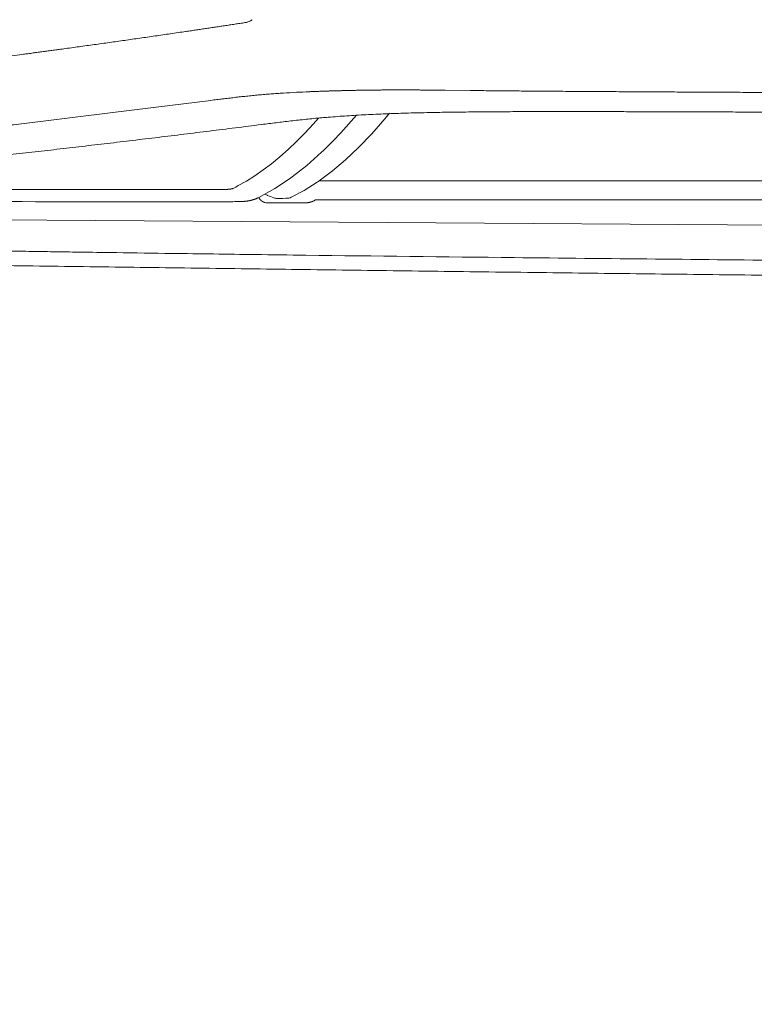
# Model space of a CAD drawing. Units: millimetres. Extents: x 0 to 17320, y 0 to 12230.
# Drawn here: x 4137 to 4641, y 2794 to 3468 of the extents above; entities that cross this region are included whole.
import ezdxf

# ---------------------------------------------------------------- set-up
doc = ezdxf.new("R2010")
doc.units = ezdxf.units.MM
doc.header["$LTSCALE"] = 12
doc.linetypes.add('AUSGEZOGEN', pattern=[0])
doc.layers.add('100', color=7, linetype='AUSGEZOGEN')
doc.layers.add('132', color=7, linetype='Continuous')
doc.styles.get("Standard").update_dxf_attribs({"font": 'romans.shx', "height": 85})
doc.dimstyles.new('ISO-25', dxfattribs={"dimtxt": 2.5, "dimasz": 2.5, "dimexe": 1.25, "dimexo": 0.625, "dimtad": 1, "dimtxsty": 'Standard', "dimcen": 2.5, "dimadec": 0, "dimazin": 0, "dimtfac": 1, "dimtmove": 0, "dimatfit": 3, "dimfxl": 1, "dimarcsym": 0})

# ---------------------------------------------------------------- blocks, each defined once
blk = doc.blocks.new('TFH_IF3_S04')
at = {"layer": '100', "linetype": 'Continuous', "lineweight": 18, "ltscale": 0.038072}
blk.add_line((536.63, -811.62), (535.3, -812.37), dxfattribs=at)
at = {"layer": '100', "linetype": 'Continuous', "lineweight": 18, "ltscale": 0.436891}
blk.add_line((668.75, -859.96), (686.23, -860.15), dxfattribs=at)
at = {"layer": '100', "linetype": 'Continuous', "lineweight": 18}
for p, q in [((608.08, -877.1), (597.38, -889.08)), ((630.63, -875.65), (627.39, -879.61)), ((578.41, -883.23), (572.71, -889.37)), ((582.1, -879.02), (578.41, -883.23)), ((627.39, -879.61), (618.45, -889.9)), ((572.71, -889.37), (567, -895.14)), ((597.38, -889.08), (592.11, -894.64)), ((618.45, -889.9), (609.49, -899.28)), ((567, -895.14), (561.29, -900.56)), ((592.11, -894.64), (586.84, -899.89)), ((561.29, -900.56), (555.58, -905.61)), ((584.09, -902.51), (574.04, -911.48)), ((585.4, -901.3), (584.09, -902.51)), ((586.84, -899.89), (585.4, -901.3)), ((609.49, -899.28), (600.52, -907.75)), ((549.86, -910.29), (544.15, -914.62)), ((555.58, -905.61), (549.86, -910.29)), ((600.52, -907.75), (591.54, -915.31)), ((544.15, -914.62), (538.42, -918.58)), ((574.04, -911.48), (563.97, -919.32)), ((591.54, -915.31), (582.55, -921.96)), ((532.7, -922.17), (527.02, -925.29)), ((538.42, -918.58), (532.7, -922.17)), ((562.17, -920.66), (552.09, -927.36)), ((563.97, -919.32), (562.17, -920.66)), ((581.13, -922.87), (572.14, -928.61)), ((582.55, -921.96), (581.13, -922.87)), ((552.09, -927.36), (541.14, -933.4)), ((572.14, -928.61), (563.37, -933.32)), ((546.94, -937.18), (572.6, -937.18)), ((912.66, -952.57), (262.57, -947.99))]:
    blk.add_line(p, q, dxfattribs=at)
at = {"layer": '100', "linetype": 'Continuous', "lineweight": 18, "ltscale": 0.007727}
blk.add_line((542.85, -883.48), (543.15, -883.44), dxfattribs=at)
at = {"layer": '100', "linetype": 'Continuous', "lineweight": 18, "ltscale": 0.00053}
blk.add_line((540.57, -933.68), (540.55, -933.69), dxfattribs=at)
at = {"layer": '100', "linetype": 'Continuous', "lineweight": 18, "ltscale": 0.015866}
blk.add_line((540.57, -933.68), (541.14, -933.4), dxfattribs=at)
at = {"layer": '100', "linetype": 'Continuous', "lineweight": 18, "ltscale": 0.007557}
blk.add_line((542.14, -935.09), (542.37, -935.29), dxfattribs=at)
at = {"layer": '100', "linetype": 'Continuous', "lineweight": 18, "ltscale": 0.00456}
blk.add_line((542.37, -935.29), (542.51, -935.4), dxfattribs=at)
at = {"layer": '100', "linetype": 'Continuous', "lineweight": 18, "ltscale": 0.000855}
blk.add_line((545.27, -936.95), (545.3, -936.96), dxfattribs=at)
at = {"layer": '100', "linetype": 'Continuous', "lineweight": 18, "ltscale": 0.000523}
blk.add_line((572.6, -937.18), (572.62, -937.17), dxfattribs=at)
at = {"layer": '100', "linetype": 'Continuous', "lineweight": 18, "ltscale": 0.075752}
blk.add_line((582.73, -935.17), (579.7, -935.18), dxfattribs=at)
at = {"layer": '100', "linetype": 'Continuous', "lineweight": 18, "ltscale": 0.113509}
blk.add_line((443.45, -971.27), (438.91, -971.21), dxfattribs=at)
at = {"layer": '100', "linetype": 'Continuous', "lineweight": 18}
for centre, radius, start, end in [((530, -802.89), 10.86, 278.49348, 299.24805), ((609.98, -1696.84), 836.56, 92.34696, 93.56584), ((-3493.85, -1352486.64), 1351618.79, 89.805783, 89.815031), ((205.86, -240675.78), 239747.9, 89.927903, 89.965411), ((507.62, -893.82), 36.96, 295.41358, 301.6479), ((550.52, -923.03), 9.6, 237.19434, 244.72036), ((236.79, -234099.95), 233163.67, 89.933165, 89.969655), ((485.8, 938.77), 1875.48, 271.14582, 271.30286), ((546.9, -931.28), 5.91, 254.31679, 270.35637), ((564.85, -892.22), 43.58, 244.98216, 245.92921), ((564.94, -892), 43.82, 245.93438, 251.96152), ((554.24, -924.86), 9.26, 251.98555, 266.96511), ((556.18, -888.52), 45.64, 266.94656, 276.79867), ((560.91, -928.26), 5.62, 276.79868, 295.87329), ((1344.73, 62091.34), 63069.05, 269.181201, 269.215804), ((1455.91, 70208.82), 71187.29, 269.215748, 269.26171), ((1540.64, 76749.17), 77728.19, 269.261376, 269.286977), ((1693.26, 89255.33), 90235.29, 269.288898, 269.379497), ((1865.58, 104996.26), 105977.15, 269.3785, 269.483384)]:
    blk.add_arc(centre, radius, start, end, dxfattribs=at)
for points, degree, knots in [([(186.34, -858.24), (213.84, -855.47), (241.36, -852.51), (268.88, -849.36), (323.99, -842.71), (379.14, -835.48), (406.76, -831.74), (448.29, -825.97), (489.87, -819.92), (503.78, -817.87), (517.68, -815.77), (531.6, -813.63)], 5, [0, 0, 0, 0, 0, 0, 242.178834, 242.178834, 242.178834, 484.876782, 484.876782, 484.876782, 606.65199, 606.65199, 606.65199, 606.65199, 606.65199, 606.65199]), ([(508.22, -866.9), (508.9, -866.81), (510.24, -866.65), (512.26, -866.4), (514.28, -866.15), (516.3, -865.9), (518.33, -865.66), (520.36, -865.42), (522.39, -865.18), (524.42, -864.94), (526.46, -864.71), (528.51, -864.48), (530.56, -864.26), (532.62, -864.04), (534.68, -863.83), (536.76, -863.62), (538.84, -863.42), (540.92, -863.22), (543.02, -863.03), (545.12, -862.85), (547.24, -862.67), (549.36, -862.5), (551.49, -862.34), (553.63, -862.18), (555.79, -862.03), (557.23, -861.94), (557.95, -861.9)], 3, [0, 0, 0, 0, 2.032669, 4.066791, 6.101454, 8.138686, 10.177514, 12.219954, 14.265043, 16.314725, 18.367954, 20.426699, 22.490022, 24.559729, 26.634889, 28.717251, 30.806017, 32.902751, 35.006543, 37.119024, 39.239548, 41.369431, 43.508045, 45.65664, 47.814708, 49.98333, 49.98333, 49.98333, 49.98333]), ([(575.72, -860.97), (576.06, -860.96), (576.73, -860.93), (577.74, -860.89), (578.75, -860.85), (579.77, -860.81), (580.78, -860.78), (581.8, -860.74), (582.82, -860.7), (583.85, -860.67), (584.88, -860.64), (585.91, -860.6), (586.95, -860.57), (587.99, -860.54), (589.03, -860.5), (590.08, -860.47), (591.13, -860.44), (592.18, -860.41), (593.24, -860.38), (594.3, -860.35), (595.36, -860.32), (596.42, -860.3), (597.49, -860.27), (598.56, -860.24), (599.64, -860.21), (600.35, -860.2), (600.71, -860.19)], 3, [0, 0, 0, 0, 1.008468, 2.018212, 3.030029, 4.044156, 5.061406, 6.08103, 7.10414, 8.130563, 9.160362, 10.193598, 11.230268, 12.270381, 13.313862, 14.360709, 15.410842, 16.464205, 17.520792, 18.58046, 19.643394, 20.708752, 21.777553, 22.84875, 23.923359, 25.00103, 25.00103, 25.00103, 25.00103]), ([(600.71, -860.19), (601.61, -860.17), (603.4, -860.12), (606.1, -860.07), (608.81, -860.01), (611.54, -859.96), (614.29, -859.92), (617.05, -859.88), (619.83, -859.85), (622.62, -859.82), (625.42, -859.8), (628.24, -859.78), (631.06, -859.76), (633.91, -859.76), (636.76, -859.75), (639.62, -859.75), (642.49, -859.76), (645.38, -859.77), (648.27, -859.78), (651.17, -859.8), (654.08, -859.82), (657, -859.84), (659.93, -859.87), (662.87, -859.9), (665.81, -859.93), (667.77, -859.95), (668.75, -859.96)], 3, [0, 0, 0, 0, 2.682355, 5.38145, 8.096954, 10.828381, 13.575247, 16.337039, 19.113255, 21.903398, 24.70675, 27.52303, 30.351741, 33.192403, 36.044548, 38.907706, 41.781421, 44.665321, 47.55883, 50.461306, 53.372748, 56.292353, 59.219956, 62.154852, 65.096586, 68.044678, 68.044678, 68.044678, 68.044678]), ([(686.23, -860.15), (688.24, -860.18), (692.27, -860.22), (698.32, -860.28), (704.38, -860.34), (710.45, -860.4), (716.53, -860.46), (722.61, -860.51), (728.71, -860.56), (735.86, -860.62), (743.41, -860.67), (751.34, -860.73), (758.62, -860.78), (765.9, -860.82), (773.18, -860.87), (780.47, -860.91), (787.76, -860.95), (795.05, -861), (802.34, -861.04), (809.64, -861.08), (816.94, -861.12), (824.24, -861.16), (831.54, -861.19), (838.85, -861.23), (846.16, -861.27), (853.47, -861.31), (858.34, -861.34), (860.78, -861.35)], 3, [0, 0, 0, 0, 6.035453, 12.084471, 18.14536, 24.216672, 30.296841, 36.384473, 42.478609, 48.578406, 57.847401, 65.118224, 72.39377, 79.673367, 86.956462, 94.242645, 101.531596, 108.823111, 116.117024, 123.41347, 130.712138, 138.013393, 145.317061, 152.623488, 159.932591, 167.244609, 174.559533, 174.559533, 174.559533, 174.559533]), ([(1248.2, -862.85), (1242.81, -862.83), (1232.03, -862.8), (1215.86, -862.75), (1199.68, -862.7), (1183.51, -862.65), (1167.34, -862.59), (1151.17, -862.54), (1135.01, -862.49), (1118.84, -862.43), (1102.68, -862.38), (1086.52, -862.32), (1070.37, -862.26), (1054.21, -862.2), (1038.06, -862.14), (1021.92, -862.08), (1005.77, -862.02), (989.64, -861.95), (973.5, -861.88), (957.38, -861.81), (941.26, -861.74), (925.14, -861.67), (909.04, -861.59), (892.95, -861.51), (876.86, -861.43), (866.14, -861.38), (860.78, -861.35)], 3, [0.006739, 0.006739, 0.006739, 0.006739, 16.175791, 32.350406, 48.52369, 64.695495, 80.865678, 97.034091, 113.20058, 129.364974, 145.52706, 161.686644, 177.84348, 193.997284, 210.147731, 226.294445, 242.436999, 258.574904, 274.707612, 290.834494, 306.954849, 323.067894, 339.172802, 355.268569, 371.35413, 387.428315, 387.428315, 387.428315, 387.428315]), ([(331.24, -888.65), (333.66, -888.36), (338.49, -887.77), (345.76, -886.89), (353.03, -886.01), (360.31, -885.12), (367.6, -884.23), (374.9, -883.34), (382.21, -882.44), (389.54, -881.54), (396.87, -880.64), (404.21, -879.74), (411.57, -878.83), (418.93, -877.92), (426.31, -877.01), (433.7, -876.1), (441.1, -875.19), (448.51, -874.27), (455.93, -873.35), (463.36, -872.44), (470.81, -871.52), (478.27, -870.59), (485.74, -869.67), (493.22, -868.75), (500.72, -867.82), (505.72, -867.2), (508.22, -866.9)], 3, [0, 0, 0, 0, 7.302522, 14.616315, 21.941191, 29.277019, 36.622909, 43.979643, 51.346652, 58.724565, 66.11265, 73.511825, 80.92154, 88.342626, 95.774452, 103.217998, 110.672663, 118.139438, 125.617607, 133.108297, 140.610839, 148.126324, 155.653958, 163.19495, 170.748447, 178.315709, 178.315709, 178.315709, 178.315709]), ([(699.36, -874.73), (696.94, -874.75), (692.1, -874.79), (684.86, -874.86), (677.64, -874.95), (670.46, -875.04), (663.29, -875.16), (656.17, -875.3), (649.08, -875.46), (642.04, -875.65), (635.06, -875.87), (628.14, -876.12), (621.29, -876.41), (614.54, -876.73), (607.9, -877.1), (601.37, -877.51), (594.97, -877.95), (589.31, -878.4), (583.96, -878.85), (578.9, -879.32), (573.51, -879.85), (568.23, -880.41), (563.07, -880.99), (557.99, -881.59), (552.99, -882.2), (548.06, -882.82), (544.78, -883.24), (543.15, -883.44)], 3, [0, 0, 0, 0, 7.26345, 14.505962, 21.724108, 28.915534, 36.077687, 43.207044, 50.298428, 57.344824, 64.33727, 71.26513, 78.116419, 84.878444, 91.538365, 98.084102, 104.504911, 110.792681, 115.096749, 120.625698, 126.039145, 131.341016, 136.538964, 141.644404, 146.672101, 151.640433, 156.571745, 156.571745, 156.571745, 156.571745]), ([(869.6, -874.89), (867.23, -874.88), (862.48, -874.87), (855.35, -874.84), (848.23, -874.82), (841.11, -874.8), (833.99, -874.78), (826.87, -874.75), (819.76, -874.73), (812.65, -874.71), (805.54, -874.69), (798.44, -874.67), (791.33, -874.65), (784.23, -874.63), (777.13, -874.62), (770.04, -874.61), (762.94, -874.6), (755.85, -874.59), (748.77, -874.59), (741.69, -874.59), (734.61, -874.59), (727.54, -874.61), (720.48, -874.62), (713.43, -874.65), (706.39, -874.69), (701.7, -874.72), (699.36, -874.73)], 3, [0, 0, 0, 0, 7.130106, 14.256264, 21.379042, 28.498883, 35.616079, 42.730907, 49.843528, 56.95403, 64.062428, 71.168705, 78.272774, 85.374495, 92.473625, 99.569944, 106.663114, 113.752717, 120.838174, 127.918914, 134.994016, 142.062709, 149.123625, 156.175705, 163.217079, 170.245852, 170.245852, 170.245852, 170.245852]), ([(542.85, -883.48), (539.88, -883.86), (533.94, -884.61), (525.06, -885.73), (516.19, -886.84), (507.35, -887.94), (498.53, -889.03), (489.73, -890.11), (480.95, -891.19), (472.19, -892.25), (463.45, -893.31), (454.72, -894.35), (446.02, -895.39), (437.34, -896.42), (428.67, -897.44), (420.02, -898.45), (411.39, -899.45), (402.78, -900.45), (394.18, -901.43), (385.6, -902.41), (377.04, -903.37), (368.49, -904.33), (359.96, -905.27), (351.44, -906.21), (342.95, -907.14), (337.28, -907.75), (334.46, -908.06)], 3, [0, 0, 0, 0, 8.980375, 17.936943, 26.870833, 35.78171, 44.670907, 53.537887, 62.383907, 71.208493, 80.013196, 88.797227, 97.561835, 106.3065, 115.032552, 123.739347, 132.428043, 141.098117, 149.750904, 158.385642, 167.003327, 175.603462, 184.187058, 192.753524, 201.303754, 209.837181, 209.837181, 209.837181, 209.837181]), ([(1114.82, -906.9), (1114.62, -906.99), (1114.24, -907.15), (1113.66, -907.4), (1113.07, -907.64), (1112.33, -907.94), (1111.44, -908.3), (1110.38, -908.72), (1109.31, -909.13), (1108.22, -909.53), (1107.11, -909.93), (1105.99, -910.33), (1104.84, -910.72), (1103.68, -911.11), (1102.49, -911.49), (1101.29, -911.87), (1100.08, -912.25), (1099.02, -912.56), (1098.13, -912.82), (1097.39, -913.03), (1096.64, -913.24), (1095.75, -913.48), (1094.73, -913.76), (1093.5, -914.08), (1092.18, -914.42), (1090.77, -914.76), (1089.34, -915.1), (1087.88, -915.44), (1086.39, -915.77), (1084.89, -916.1), (1083.37, -916.41), (1081.81, -916.72), (1080.18, -917.02), (1078.46, -917.32), (1076.7, -917.61), (1074.98, -917.86), (1073.33, -918.09), (1071.72, -918.3), (1070.03, -918.51), (1068.21, -918.72), (1066.11, -918.94), (1063.75, -919.17), (1061.15, -919.39), (1058.44, -919.61), (1055.6, -919.81), (1052.62, -920.01), (1049.51, -920.19), (1046.27, -920.36), (1042.88, -920.52), (1039.37, -920.67), (1035.73, -920.81), (1031.96, -920.94), (1028.07, -921.06), (1024.06, -921.17), (1019.94, -921.27), (1015.72, -921.36), (1011.41, -921.44), (1007.02, -921.51), (1002.56, -921.58), (998.02, -921.63), (993.43, -921.68), (988.79, -921.73), (984.09, -921.76), (979.34, -921.8), (974.55, -921.82), (969.71, -921.85), (964.83, -921.87), (959.91, -921.88), (954.96, -921.9), (949.99, -921.91), (944.99, -921.92), (939.99, -921.93), (934.97, -921.93), (929.96, -921.94), (924.95, -921.94), (919.94, -921.94), (914.93, -921.95), (909.91, -921.95), (904.86, -921.95), (899.78, -921.95), (894.66, -921.95), (889.5, -921.96), (884.3, -921.96), (879.09, -921.96), (873.87, -921.96), (868.67, -921.96), (863.51, -921.97), (858.38, -921.97), (853.3, -921.97), (848.25, -921.97), (843.23, -921.97), (838.21, -921.97), (833.2, -921.97), (828.18, -921.97), (823.16, -921.97), (818.14, -921.98), (813.12, -921.98), (808.1, -921.98), (803.07, -921.98), (798.05, -921.98), (793.02, -921.98), (787.99, -921.98), (782.96, -921.98), (777.93, -921.98), (772.89, -921.98), (767.86, -921.98), (762.83, -921.98), (757.79, -921.98), (752.76, -921.98), (747.73, -921.98), (742.7, -921.98), (737.67, -921.98), (732.64, -921.98), (727.62, -921.98), (722.59, -921.98), (717.57, -921.98), (712.55, -921.98), (707.53, -921.99), (702.51, -921.99), (697.49, -921.99), (692.47, -921.99), (687.44, -921.99), (682.39, -921.99), (677.32, -921.99), (672.21, -921.99), (667.07, -921.99), (661.88, -921.99), (656.66, -921.99), (651.4, -921.99), (646.11, -921.99), (640.78, -921.99), (635.44, -921.99), (630.09, -921.99), (624.73, -921.99), (619.37, -921.99), (614.03, -921.99), (608.7, -922), (603.4, -922), (598.14, -922), (592.91, -922), (587.72, -922), (584.28, -922), (582.57, -922)], 3, [0, 0, 0, 0, 0.625438, 1.254954, 1.888644, 2.527161, 3.656078, 4.787873, 5.933941, 7.094883, 8.271427, 9.464184, 10.673834, 11.901061, 13.146596, 14.411104, 15.699555, 16.946316, 17.708749, 18.478379, 19.255355, 20.050002, 21.246814, 22.433802, 23.874344, 25.318506, 26.788908, 28.287093, 29.814747, 31.356233, 32.886732, 34.470554, 36.137283, 37.868945, 39.697833, 41.502344, 43.066314, 44.694079, 46.389567, 48.168975, 50.200162, 52.707815, 55.293827, 58.010796, 60.860624, 63.84426, 66.962032, 70.213669, 73.598355, 77.114406, 80.759342, 84.530938, 88.426071, 92.440422, 96.565154, 100.789251, 105.102928, 109.497348, 113.964566, 118.497617, 123.090477, 127.738163, 132.436718, 137.183457, 141.977375, 146.817359, 151.700069, 156.620605, 161.572971, 166.550547, 171.546521, 176.554367, 181.56848, 186.583363, 191.596494, 196.606938, 201.616515, 206.631134, 211.667655, 216.7451, 221.869527, 227.037413, 232.238273, 237.458065, 242.678188, 247.880006, 253.04947, 258.176056, 263.256188, 268.295762, 273.314242, 278.328892, 283.34428, 288.360936, 293.379109, 298.398978, 303.420642, 308.444128, 313.4694, 318.496363, 323.524873, 328.554745, 333.585757, 338.617662, 343.65019, 348.683074, 353.716035, 358.748754, 363.780972, 368.812433, 373.842904, 378.872184, 383.900112, 388.926575, 393.951513, 398.974927, 403.99689, 409.01755, 414.037138, 419.055982, 424.074825, 429.099415, 434.141293, 439.211126, 444.316034, 449.460223, 454.645301, 459.870581, 465.133383, 470.429335, 475.752679, 481.096569, 486.453377, 491.815612, 497.174587, 502.521752, 507.849441, 513.150614, 518.419264, 523.65188, 528.833231, 533.972928, 533.972928, 533.972928, 533.972928]), ([(507.54, -928.07), (507.67, -928.07), (507.94, -928.07), (508.34, -928.07), (508.75, -928.07), (509.15, -928.07), (509.55, -928.07), (509.96, -928.07), (510.36, -928.07), (510.77, -928.07), (511.17, -928.07), (511.57, -928.07), (511.98, -928.07), (512.38, -928.07), (512.78, -928.07), (513.18, -928.06), (513.58, -928.06), (513.98, -928.06), (514.37, -928.05), (514.76, -928.05), (515.14, -928.04), (515.53, -928.04), (515.9, -928.03), (516.27, -928.02), (516.63, -928.02), (516.87, -928.01), (516.99, -928.01)], 3, [0, 0, 0, 0, 0.403391, 0.806959, 1.210697, 1.61459, 2.018623, 2.422748, 2.826894, 3.231008, 3.634943, 4.038562, 4.44169, 4.844084, 5.245476, 5.645522, 6.04386, 6.440012, 6.833472, 7.223636, 7.609898, 7.991454, 8.36755, 8.737186, 9.099431, 9.453194, 9.453194, 9.453194, 9.453194]), ([(516.99, -928.01), (517.07, -928), (517.24, -928), (517.48, -927.99), (517.72, -927.98), (517.96, -927.97), (518.19, -927.97), (518.41, -927.96), (518.63, -927.95), (518.84, -927.93), (519.04, -927.92), (519.23, -927.91), (519.42, -927.9), (519.61, -927.89), (519.78, -927.88), (519.96, -927.86), (520.12, -927.85), (520.28, -927.84), (520.43, -927.82), (520.58, -927.81), (520.72, -927.8), (520.86, -927.78), (520.99, -927.77), (521.12, -927.75), (521.24, -927.74), (521.32, -927.73), (521.36, -927.72)], 3, [0, 0, 0, 0, 0.251209, 0.497333, 0.73799, 0.972789, 1.201595, 1.424093, 1.640236, 1.849944, 2.053103, 2.249654, 2.439803, 2.62344, 2.800816, 2.971895, 3.136998, 3.296115, 3.449563, 3.597401, 3.740012, 3.877428, 4.010054, 4.137906, 4.26119, 4.379973, 4.379973, 4.379973, 4.379973]), ([(521.36, -927.72), (521.4, -927.72), (521.48, -927.71), (521.61, -927.69), (521.73, -927.67), (521.84, -927.65), (521.96, -927.63), (522.06, -927.62), (522.17, -927.6), (522.26, -927.58), (522.35, -927.56), (522.42, -927.55), (522.49, -927.53), (522.56, -927.52), (522.62, -927.5), (522.69, -927.48), (522.75, -927.47), (522.82, -927.45), (522.89, -927.43), (522.96, -927.41), (523.03, -927.39), (523.09, -927.36), (523.15, -927.34), (523.21, -927.32), (523.27, -927.3), (523.32, -927.28), (523.38, -927.26), (523.43, -927.23), (523.47, -927.22), (523.48, -927.21)], 3, [0, 0, 0, 0, 0.129034, 0.253907, 0.375115, 0.492288, 0.605981, 0.71577, 0.822288, 0.925058, 1.000913, 1.074709, 1.146867, 1.217055, 1.285716, 1.352511, 1.417779, 1.481295, 1.560819, 1.637724, 1.705634, 1.771635, 1.835849, 1.898405, 1.959501, 2.019216, 2.077156, 2.134019, 2.196397, 2.196397, 2.196397, 2.196397]), ([(523.3, -936.33), (523.09, -936.33), (522.67, -936.34), (522.05, -936.35), (521.42, -936.36), (520.8, -936.37), (520.18, -936.38), (519.56, -936.39), (518.95, -936.4), (518.33, -936.4), (517.72, -936.41), (517.11, -936.41), (516.51, -936.42), (515.91, -936.42), (515.3, -936.42), (514.7, -936.43), (514.1, -936.43), (513.5, -936.43), (512.91, -936.43), (512.32, -936.43), (511.72, -936.43), (511.13, -936.43), (510.54, -936.43), (509.95, -936.43), (509.36, -936.43), (508.97, -936.43), (508.78, -936.43)], 3, [0, 0, 0, 0, 0.626037, 1.25159, 1.876587, 2.500934, 3.120373, 3.739387, 4.355016, 4.970256, 5.578476, 6.186406, 6.791478, 7.396236, 7.99814, 8.599731, 9.19878, 9.797526, 10.39159, 10.985466, 11.577118, 12.168754, 12.758297, 13.34816, 13.936275, 14.525225, 14.525225, 14.525225, 14.525225]), ([(528.44, -936.22), (528.51, -936.22), (528.67, -936.22), (528.91, -936.21), (529.15, -936.2), (529.47, -936.19), (529.86, -936.18), (530.32, -936.16), (530.76, -936.13), (531.17, -936.1), (531.56, -936.07), (531.92, -936.04), (532.27, -936.01), (532.62, -935.97), (532.96, -935.93), (533.3, -935.88), (533.63, -935.83), (533.96, -935.78), (534.29, -935.72), (534.62, -935.65), (534.95, -935.58), (535.17, -935.53), (535.27, -935.51)], 3, [0, 0, 0, 0, 0.223588, 0.470019, 0.715492, 0.963477, 1.431543, 1.889409, 2.332314, 2.760166, 3.130159, 3.490581, 3.844808, 4.193282, 4.53657, 4.875401, 5.209988, 5.541195, 5.882187, 6.219123, 6.553326, 6.888688, 6.888688, 6.888688, 6.888688]), ([(535.26, -935.51), (535.28, -935.51), (535.34, -935.49), (535.43, -935.47), (535.54, -935.45), (535.67, -935.41), (535.83, -935.38), (536.01, -935.33), (536.2, -935.29), (536.41, -935.23), (536.63, -935.17), (536.88, -935.1), (537.13, -935.03), (537.39, -934.95), (537.66, -934.87), (537.94, -934.78), (538.21, -934.68), (538.53, -934.57), (538.89, -934.43), (539.27, -934.28), (539.64, -934.12), (539.97, -933.97), (540.27, -933.82), (540.46, -933.73), (540.55, -933.69)], 3, [0, 0, 0, 0, 0.081352, 0.163823, 0.287865, 0.41038, 0.588034, 0.761285, 0.967839, 1.168193, 1.420789, 1.665356, 1.936968, 2.200077, 2.488698, 2.768943, 3.073945, 3.371245, 3.793681, 4.203979, 4.604275, 4.996577, 5.305293, 5.610732, 5.610732, 5.610732, 5.610732]), ([(541.25, -933.34), (541.29, -933.62), (541.36, -933.89), (541.47, -934.16), (541.68, -934.52), (541.93, -934.85), (542.02, -934.95), (542.11, -935.04), (542.14, -935.09)], 5, [0, 0, 0, 0, 0, 0, 2.196956, 2.196956, 2.196956, 3.159051, 3.159051, 3.159051, 3.159051, 3.159051, 3.159051]), ([(545.27, -936.95), (545.23, -936.94), (545.15, -936.92), (545.03, -936.88), (544.91, -936.83), (544.8, -936.79), (544.69, -936.75), (544.59, -936.71), (544.49, -936.66), (544.41, -936.62), (544.33, -936.59), (544.25, -936.55), (544.18, -936.51), (544.1, -936.47), (544.03, -936.43), (543.95, -936.39), (543.88, -936.35), (543.82, -936.31), (543.76, -936.28), (543.7, -936.25), (543.65, -936.22), (543.6, -936.18), (543.55, -936.15), (543.5, -936.12), (543.45, -936.09), (543.4, -936.05), (543.33, -936.01), (543.25, -935.95), (543.17, -935.9), (543.1, -935.85), (543.05, -935.81), (543, -935.78), (542.96, -935.75), (542.91, -935.72), (542.87, -935.68), (542.82, -935.65), (542.78, -935.61), (542.73, -935.58), (542.67, -935.54), (542.62, -935.49), (542.56, -935.45), (542.52, -935.42), (542.51, -935.4)], 3, [0, 0, 0, 0, 0.129133, 0.257086, 0.383217, 0.505693, 0.620517, 0.730298, 0.832457, 0.927984, 1.016582, 1.101401, 1.184279, 1.267188, 1.352776, 1.438372, 1.5198, 1.601214, 1.662356, 1.72348, 1.784578, 1.845642, 1.903162, 1.960641, 2.018073, 2.07545, 2.17102, 2.266385, 2.359727, 2.452796, 2.509759, 2.566595, 2.623293, 2.679843, 2.736234, 2.792457, 2.848499, 2.90435, 2.976398, 3.048081, 3.119373, 3.190249, 3.190249, 3.190249, 3.190249]), ([(572.62, -937.18), (572.68, -937.17), (572.81, -937.17), (572.99, -937.16), (573.18, -937.15), (573.37, -937.14), (573.55, -937.13), (573.74, -937.11), (573.93, -937.1), (574.12, -937.08), (574.31, -937.06), (574.5, -937.04), (574.69, -937.01), (574.88, -936.99), (575.07, -936.96), (575.26, -936.93), (575.45, -936.89), (575.64, -936.86), (575.82, -936.82), (576.01, -936.78), (576.2, -936.73), (576.39, -936.69), (576.58, -936.64), (576.76, -936.58), (576.95, -936.53), (577.17, -936.46), (577.43, -936.37), (577.72, -936.26), (578.02, -936.14), (578.3, -936.01), (578.54, -935.89), (578.76, -935.77), (578.95, -935.67), (579.13, -935.56), (579.3, -935.45), (579.47, -935.34), (579.6, -935.25), (579.68, -935.19), (579.7, -935.18)], 3, [0, 0, 0, 0, 0.183414, 0.367481, 0.55451, 0.742237, 0.930659, 1.11976, 1.311552, 1.503991, 1.693093, 1.882738, 2.072879, 2.263469, 2.455045, 2.646963, 2.839162, 3.031585, 3.225504, 3.419528, 3.613595, 3.807645, 4.000745, 4.193716, 4.38446, 4.574986, 4.886437, 5.209087, 5.525853, 5.83414, 6.13549, 6.354911, 6.573914, 6.781465, 6.988785, 7.186552, 7.384278, 7.464935, 7.464935, 7.464935, 7.464935]), ([(896.53, -935.14), (894.81, -935.14), (891.36, -935.14), (886.17, -935.15), (880.96, -935.15), (875.74, -935.15), (870.55, -935.15), (865.39, -935.15), (860.26, -935.15), (855.19, -935.15), (850.15, -935.15), (845.13, -935.15), (840.12, -935.15), (835.11, -935.16), (830.1, -935.16), (825.09, -935.16), (820.07, -935.16), (815.06, -935.16), (810.04, -935.16), (805.02, -935.16), (800, -935.16), (794.98, -935.16), (789.96, -935.16), (784.94, -935.16), (779.91, -935.16), (774.89, -935.16), (769.86, -935.16), (764.84, -935.16), (759.81, -935.16), (754.79, -935.16), (749.77, -935.16), (744.75, -935.16), (739.73, -935.16), (734.71, -935.16), (729.69, -935.16), (724.67, -935.16), (719.66, -935.16), (714.65, -935.16), (709.63, -935.16), (704.62, -935.16), (699.61, -935.16), (694.6, -935.16), (689.59, -935.16), (684.55, -935.16), (679.49, -935.16), (674.4, -935.16), (669.26, -935.16), (664.09, -935.16), (658.88, -935.16), (653.63, -935.16), (648.35, -935.16), (643.04, -935.16), (637.71, -935.17), (632.36, -935.17), (627.02, -935.17), (621.67, -935.17), (616.34, -935.17), (611.03, -935.17), (605.74, -935.17), (600.48, -935.17), (595.26, -935.17), (590.57, -935.17), (586.39, -935.17), (583.95, -935.17), (582.73, -935.17)], 3, [0, 0, 0, 0, 5.162579, 10.359751, 15.576024, 20.793339, 25.993501, 31.160738, 36.284075, 41.359825, 46.394088, 51.405064, 56.413538, 61.422766, 66.433096, 71.444807, 76.458078, 81.47301, 86.48961, 91.507863, 96.527675, 101.548905, 106.571345, 111.594798, 116.619016, 121.643732, 126.668648, 131.693498, 136.717999, 141.741879, 146.764867, 151.786748, 156.80732, 161.826426, 166.843941, 171.859818, 176.874058, 181.886734, 186.897985, 191.908053, 196.91726, 201.926068, 206.939646, 211.970615, 217.029299, 222.122828, 227.255432, 232.428768, 237.642194, 242.893078, 248.177092, 253.488532, 258.820602, 264.165715, 269.515788, 274.86257, 280.197916, 285.514092, 290.80407, 296.061858, 301.282771, 306.463737, 310.144323, 313.804094, 313.804094, 313.804094, 313.804094]), ([(438.91, -971.21), (431.11, -971.09), (417.62, -970.9), (398.42, -970.61), (381.31, -970.35), (364.16, -970.09), (346.97, -969.82), (329.74, -969.54), (312.48, -969.26), (295.18, -968.97), (277.86, -968.68), (260.5, -968.38), (248.92, -968.17), (243.12, -968.07)], 3, [0, 0, 0, 0, 23.403426, 40.48077, 57.598523, 74.753775, 91.945833, 109.174024, 126.437694, 143.736207, 161.066969, 178.424097, 195.814268, 195.814268, 195.814268, 195.814268]), ([(931.04, -987.22), (919.37, -987.09), (896.03, -986.83), (861, -986.43), (825.95, -986.02), (790.89, -985.6), (755.83, -985.18), (720.76, -984.75), (685.7, -984.31), (650.62, -983.87), (615.68, -983.42), (580.9, -982.96), (546.31, -982.51), (511.72, -982.05), (477.14, -981.6), (442.56, -981.14), (407.97, -980.69), (373.39, -980.24), (350.33, -979.94), (338.8, -979.8)], 3, [0, 0, 0, 0, 34.999339, 70.025582, 105.095398, 140.158429, 175.221602, 210.284955, 245.348525, 280.412356, 315.541152, 350.17332, 384.758161, 419.343456, 453.929246, 488.515582, 523.102519, 557.690113, 592.278422, 592.278422, 592.278422, 592.278422])]:
    blk.add_open_spline(points, degree=degree, knots=knots, dxfattribs=at)
blk = doc.blocks.new('*D71')
at = {"layer": '132', "color": 0, "lineweight": -2}
for p, q in [((9523.59, 8277.08), (9635.63, 8297.95)), ((9623.6, 8020.93), (9661.2, 8020.93))]:
    blk.add_line(p, q, dxfattribs=at)
blk.add_arc((8147.93, 8020.93), 1483.27, 2.31784, 8.23021, dxfattribs=at)
at = {"layer": '132', "color": 0}
for points in [[(9606.06, 8231.63), (9625.79, 8234.89), (9606.14, 8292.45)], [(9639.99, 8081.12), (9619.99, 8080.71), (9631.2, 8020.93)]]:
    blk.add_solid(points, dxfattribs=at)
at = {"layer": 'Defpoints', "color": 0}
for p in [(9522.97, 8276.97), (9620.05, 8202.51), (8147.93, 8020.93), (9622.97, 8020.93)]:
    blk.add_point(p, dxfattribs=at)
blk = doc.blocks.new('*D72')
at = {"layer": '132', "color": 0, "lineweight": -2}
for p, q in [((6252.22, 8326.26), (6426.88, 8347.84)), ((6252.13, 8215.01), (6426.75, 8193.14))]:
    blk.add_line(p, q, dxfattribs=at)
blk.add_arc((5805, 8271), 596.6, 358.62716, 1.27892, dxfattribs=at)
at = {"layer": '132', "color": 0}
for points in [[(6391.48, 8283.59), (6411.43, 8285.04), (6397.1, 8344.16)], [(6411.41, 8255.96), (6391.46, 8257.45), (6396.98, 8196.87)]]:
    blk.add_solid(points, dxfattribs=at)
at = {"layer": 'Defpoints', "color": 0}
for p in [(6251.6, 8326.18), (6401.12, 8295.11), (5805, 8271), (6251.51, 8215.09)]:
    blk.add_point(p, dxfattribs=at)

msp = doc.modelspace()

# ---------------------------------------------------------------- block references
at = {"layer": '100'}
msp.add_blockref('TFH_IF3_S04', (3760, 4280), dxfattribs=at)

# ---------------------------------------------------------------- dimensions: what is measured, and where the dimension line sits
at = {"layer": '132'}
for base, center, p1, p2, picture in [((6401.116402, 8295.114849), (5805, 8271), (6251.512905, 8215.087342), (6251.603965, 8326.1806), '*D72'), ((9620.045527, 8202.514065), (8147.934, 8020.926), (9622.972208, 8020.926), (9522.972208, 8276.967205), '*D71')]:
    dim = msp.add_angular_dim_3p(base=base, center=center, p1=p1, p2=p2, text=' ', dimstyle='ISO-25', override={"dimtxt": 85, "dimasz": 60, "dimexe": 30, "dimgap": 40}, dxfattribs=at)
    dim.commit()
    dim.dimension.update_dxf_attribs({"geometry": picture, "text_midpoint": (0, 0)})

doc.saveas('drawing.dxf')
